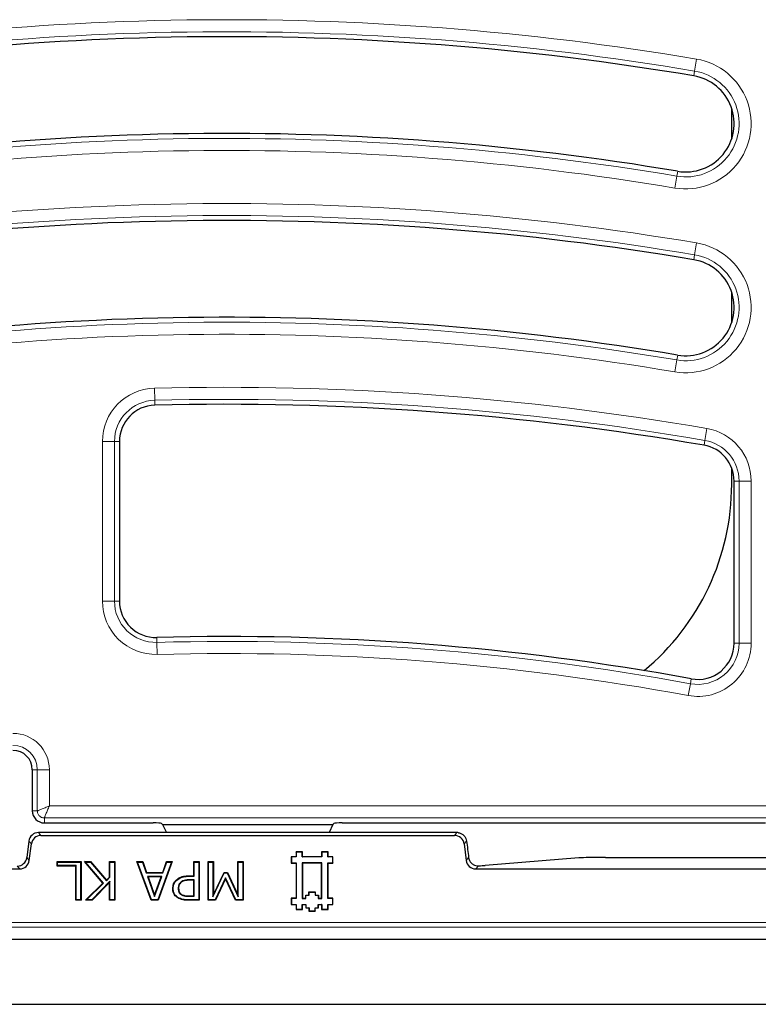
# Model space of a CAD drawing. Units: millimetres. Extents: x 0 to 420, y 0 to 297.
# Drawn here: x 145 to 170, y 32 to 66 of the extents above; entities that cross this region are included whole.
import ezdxf

# ---------------------------------------------------------------- set-up
doc = ezdxf.new("R2010")
doc.units = ezdxf.units.MM

msp = doc.modelspace()

# ---------------------------------------------------------------- linework, layer by layer
at = {"color": 8, "linetype": 'Continuous', "lineweight": 18}
for p, q in [((167.8353, 64.2867), (167.9044, 64.696)), ((167.8068, 64.1182), (167.8353, 64.2867)), ((167.2519, 60.8314), (167.2234, 60.6629)), ((167.2234, 60.6629), (167.1543, 60.2536)), ((167.9044, 58.3626), (167.8353, 57.9534)), ((167.8068, 57.7849), (167.8353, 57.9534)), ((167.1543, 53.9203), (167.2234, 54.3296)), ((167.2519, 54.4981), (167.2234, 54.3296)), ((149.2434, 52.942), (149.2329, 53.3569)), ((149.2477, 52.7711), (149.2434, 52.942)), ((168.1877, 51.5598), (168.2584, 51.9689)), ((147.4434, 46.0197), (147.4434, 51.5215)), ((147.4434, 51.5215), (147.8585, 51.5215)), ((147.8585, 51.5215), (147.8585, 46.0197)), ((148.0293, 51.5215), (147.8585, 51.5215)), ((168.1587, 51.3915), (168.1877, 51.5598)), ((169.196, 50.1597), (169.3669, 50.1597)), ((169.3669, 44.5732), (169.3669, 50.1597)), ((169.3669, 50.1597), (169.782, 50.1597)), ((169.782, 50.1597), (169.782, 44.5732)), ((147.4434, 46.0197), (147.8585, 46.0197)), ((148.0293, 46.0197), (147.8585, 46.0197)), ((149.3129, 44.7701), (149.3175, 44.5993)), ((149.3286, 44.1844), (149.3175, 44.5993)), ((169.196, 44.5732), (169.3669, 44.5732)), ((169.3669, 44.5732), (169.782, 44.5732)), ((167.6146, 42.7675), (167.6895, 43.1757)), ((167.7204, 43.3438), (167.6895, 43.1757)), ((145.0293, 40.2122), (145.2002, 40.2122)), ((145.2002, 38.7955), (145.2002, 40.2122)), ((145.6153, 40.2122), (145.2002, 40.2122)), ((145.6153, 40.2122), (145.6153, 38.9648)), ((145.0293, 38.7955), (145.2002, 38.7955)), ((145.6153, 38.9648), (175.5283, 38.9648)), ((175.5283, 38.5497), (145.446, 38.5497)), ((145.446, 38.3789), (145.446, 38.5497)), ((145.2407, 38.0455), (145.3257, 37.9494)), ((159.5663, 37.9494), (159.6513, 38.0455)), ((144.9951, 37.6569), (144.9101, 37.7529)), ((159.9831, 37.7543), (159.897, 37.6569)), ((144.8402, 37.184), (144.9252, 37.088)), ((159.9668, 37.088), (160.0537, 37.1862)), ((144.5946, 36.7955), (144.5096, 36.8915)), ((160.3907, 36.9009), (160.2975, 36.7955)), ((150.4252, 36.5414), (150.4252, 36.556)), ((150.4576, 36.4187), (150.4576, 36.4041)), ((150.4126, 35.7267), (150.4125, 35.7121)), ((150.4293, 35.8494), (150.4294, 35.864)), ((88.1026, 34.952), (178.4561, 34.952)), ((178.6224, 34.7857), (87.9362, 34.7857))]:
    msp.add_line(p, q, dxfattribs=at)
at = {"color": 7, "linetype": 'Continuous', "lineweight": 25}
for p, q in [((169.1127, 61.9544), (169.1127, 62.9952)), ((169.1127, 55.6211), (169.1127, 56.6619)), ((148.0293, 51.5215), (148.0293, 46.0197)), ((169.1127, 50.0454), (169.1127, 50.6085)), ((169.196, 44.5732), (169.196, 50.1597)), ((145.0293, 40.2122), (145.0293, 38.7955)), ((145.446, 38.3789), (149.1916, 38.3789)), ((149.4767, 38.3581), (149.5159, 38.3234)), ((155.4153, 38.3581), (155.3762, 38.3234)), ((155.7004, 38.3789), (169.7256, 38.3789)), ((169.7256, 38.3789), (170.2748, 38.3789)), ((159.6513, 38.0455), (145.2407, 38.0455)), ((149.5159, 38.3234), (155.3762, 38.3234)), ((149.5159, 38.3234), (149.6458, 38.0455)), ((155.3762, 38.3234), (155.2463, 38.0455)), ((144.9101, 37.7529), (144.8402, 37.184)), ((145.3257, 37.9494), (159.5663, 37.9494)), ((144.9252, 37.088), (144.9951, 37.6569)), ((154.3327, 37.3771), (154.1127, 37.3771)), ((154.1127, 37.3771), (154.1127, 37.2121)), ((154.1185, 37.3713), (154.1127, 37.3771)), ((154.1185, 37.3713), (154.1185, 37.2063)), ((154.3269, 37.3713), (154.1185, 37.3713)), ((154.3269, 37.3713), (154.3327, 37.3771)), ((154.3269, 37.2063), (154.3269, 37.3713)), ((154.3327, 37.2121), (154.3327, 37.3771)), ((155.2127, 37.3771), (154.9927, 37.3771)), ((154.9927, 37.3771), (154.9927, 37.2121)), ((154.9985, 37.3713), (154.9927, 37.3771)), ((155.2069, 37.3713), (154.9985, 37.3713)), ((154.9985, 37.3713), (154.9985, 37.2063)), ((155.2069, 37.3713), (155.2127, 37.3771)), ((155.2069, 37.2063), (155.2069, 37.3713)), ((155.2127, 37.2121), (155.2127, 37.3771)), ((159.897, 37.6569), (159.9668, 37.088)), ((145.8806, 37.0455), (146.7076, 37.0455)), ((145.8806, 36.8936), (145.8806, 37.0455)), ((145.8952, 37.0309), (145.8806, 37.0455)), ((145.8952, 36.9081), (145.8952, 37.0309)), ((145.8952, 37.0309), (146.693, 37.0309)), ((146.693, 37.0309), (146.7076, 37.0455)), ((146.693, 37.0309), (146.693, 35.7267)), ((146.7076, 37.0455), (146.7076, 35.7121)), ((146.8258, 37.0455), (147.037, 37.0455)), ((147.4579, 36.3076), (146.8258, 37.0455)), ((146.8575, 37.0309), (146.8258, 37.0455)), ((147.4778, 36.3068), (146.8575, 37.0309)), ((146.8575, 37.0309), (147.0302, 37.0309)), ((147.0302, 37.0309), (147.037, 37.0455)), ((147.0302, 37.0309), (147.5809, 36.3821)), ((147.037, 37.0455), (147.5816, 36.4038)), ((147.6865, 37.0455), (147.8722, 37.0455)), ((147.6865, 36.5128), (147.6865, 37.0455)), ((147.7011, 37.0309), (147.6865, 37.0455)), ((147.7011, 37.0309), (147.8576, 37.0309)), ((147.7011, 36.5069), (147.7011, 37.0309)), ((147.8576, 37.0309), (147.8722, 37.0455)), ((147.8576, 37.0309), (147.8576, 35.7267)), ((147.8722, 37.0455), (147.8722, 35.7121)), ((148.6317, 37.0455), (148.8295, 37.0455)), ((149.1206, 35.7121), (148.6317, 37.0455)), ((148.6525, 37.0309), (148.6317, 37.0455)), ((149.1308, 35.7267), (148.6525, 37.0309)), ((148.6525, 37.0309), (148.8191, 37.0309)), ((148.8191, 37.0309), (148.8295, 37.0455)), ((148.8191, 37.0309), (148.9505, 36.6596)), ((148.8295, 37.0455), (148.9608, 36.6741)), ((149.826, 37.0309), (149.3477, 35.7267)), ((149.8469, 37.0455), (149.3579, 35.7121)), ((149.5177, 36.6741), (149.6491, 37.0455)), ((149.5281, 36.6596), (149.6594, 37.0309)), ((149.6491, 37.0455), (149.8469, 37.0455)), ((149.6594, 37.0309), (149.6491, 37.0455)), ((149.6594, 37.0309), (149.826, 37.0309)), ((149.826, 37.0309), (149.8469, 37.0455)), ((150.5895, 37.0455), (150.7751, 37.0455)), ((150.5895, 36.556), (150.5895, 37.0455)), ((150.6041, 37.0309), (150.5895, 37.0455)), ((150.6041, 36.5414), (150.6041, 37.0309)), ((150.6041, 37.0309), (150.7605, 37.0309)), ((150.7605, 37.0309), (150.7751, 37.0455)), ((150.7605, 37.0309), (150.7605, 35.7267)), ((150.7751, 37.0455), (150.7751, 35.7121)), ((151.0789, 37.0455), (151.2646, 37.0455)), ((151.0789, 35.7121), (151.0789, 37.0455)), ((151.0935, 37.0309), (151.0789, 37.0455)), ((151.0935, 37.0309), (151.25, 37.0309)), ((151.0935, 35.7267), (151.0935, 37.0309)), ((151.25, 37.0309), (151.2646, 37.0455)), ((151.25, 37.0309), (151.25, 35.8305)), ((151.2646, 37.0455), (151.2646, 35.8957)), ((152.1085, 37.0455), (152.2941, 37.0455)), ((152.1085, 35.8957), (152.1085, 37.0455)), ((152.123, 37.0309), (152.1085, 37.0455)), ((152.123, 35.83), (152.123, 37.0309)), ((152.123, 37.0309), (152.2795, 37.0309)), ((152.2795, 37.0309), (152.2941, 37.0455)), ((152.2795, 37.0309), (152.2795, 35.7267)), ((152.2941, 37.0455), (152.2941, 35.7121)), ((154.1127, 37.2121), (153.9477, 37.2121)), ((153.9477, 37.2121), (153.9477, 36.9921)), ((153.9535, 37.2063), (153.9477, 37.2121)), ((153.9535, 36.9979), (153.9477, 36.9921)), ((153.9477, 36.9921), (154.1127, 36.9921)), ((153.9535, 37.2063), (153.9535, 36.9979)), ((154.1185, 37.2063), (153.9535, 37.2063)), ((153.9535, 36.9979), (154.1185, 36.9979)), ((154.1127, 36.9921), (154.1125, 35.7822)), ((154.1185, 37.2063), (154.1127, 37.2121)), ((154.1185, 36.9979), (154.1127, 36.9921)), ((154.1185, 36.9979), (154.1183, 35.7764)), ((154.3269, 36.9979), (154.3268, 35.7763)), ((154.3269, 37.2063), (154.3327, 37.2121)), ((154.9985, 37.2063), (154.3269, 37.2063)), ((154.3269, 36.9979), (154.3327, 36.9921)), ((154.9985, 36.9979), (154.3269, 36.9979)), ((154.9927, 37.2121), (154.3327, 37.2121)), ((154.9927, 36.9921), (154.3327, 36.9921)), ((154.3327, 36.9921), (154.3327, 35.7821)), ((154.9925, 35.7822), (154.9927, 36.9921)), ((154.9985, 37.2063), (154.9927, 37.2121)), ((154.9985, 36.9979), (154.9927, 36.9921)), ((154.9983, 35.7764), (154.9985, 36.9979)), ((155.2068, 35.7763), (155.2069, 36.9979)), ((155.2069, 37.2063), (155.2127, 37.2121)), ((155.3719, 37.2063), (155.2069, 37.2063)), ((155.2069, 36.9979), (155.2127, 36.9921)), ((155.2069, 36.9979), (155.3719, 36.9979)), ((155.3777, 37.2121), (155.2127, 37.2121)), ((155.2127, 35.7821), (155.2127, 36.9921)), ((155.2127, 36.9921), (155.3777, 36.9921)), ((155.3719, 37.2063), (155.3777, 37.2121)), ((155.3719, 36.9979), (155.3719, 37.2063)), ((155.3719, 36.9979), (155.3777, 36.9921)), ((155.3777, 36.9921), (155.3777, 37.2121)), ((163.8507, 37.1703), (160.6247, 36.9124)), ((164.7671, 37.1912), (170.7982, 37.1912)), ((121.9641, 36.7955), (144.5946, 36.7955)), ((145.8952, 36.9081), (145.8806, 36.8936)), ((146.522, 36.8936), (145.8806, 36.8936)), ((146.5365, 36.9081), (145.8952, 36.9081)), ((146.5365, 36.9081), (146.522, 36.8936)), ((146.522, 35.7121), (146.522, 36.8936)), ((146.5365, 35.7267), (146.5365, 36.9081)), ((148.9505, 36.6596), (148.9608, 36.6741)), ((148.9505, 36.6596), (149.5281, 36.6596)), ((148.9608, 36.6741), (149.5177, 36.6741)), ((149.5281, 36.6596), (149.5177, 36.6741)), ((151.25, 35.8305), (151.6404, 36.6596)), ((151.2646, 35.8957), (151.6311, 36.6741)), ((151.6311, 36.6741), (151.7445, 36.6741)), ((151.6404, 36.6596), (151.6311, 36.6741)), ((151.6404, 36.6596), (151.7353, 36.6596)), ((151.7353, 36.6596), (151.7445, 36.6741)), ((151.7353, 36.6596), (152.123, 35.83)), ((151.7445, 36.6741), (152.1085, 35.8957)), ((160.2975, 36.7955), (176.4463, 36.7955)), ((146.8595, 35.7121), (147.4579, 36.3076)), ((146.8948, 35.7267), (147.4778, 36.3068)), ((147.7011, 36.3666), (147.0825, 35.7267)), ((147.6865, 36.3305), (147.0887, 35.7121)), ((147.4778, 36.3068), (147.4579, 36.3076)), ((147.5809, 36.3821), (147.7011, 36.5069)), ((147.5809, 36.3821), (147.5816, 36.4038)), ((147.5816, 36.4038), (147.6865, 36.5128)), ((147.7011, 36.5069), (147.6865, 36.5128)), ((147.7011, 36.3666), (147.6865, 36.3305)), ((147.6865, 35.7121), (147.6865, 36.3305)), ((147.7011, 35.7267), (147.7011, 36.3666)), ((148.9939, 36.5368), (149.0146, 36.5223)), ((149.4846, 36.5368), (148.9939, 36.5368)), ((148.9939, 36.5368), (149.2401, 35.8463)), ((149.4639, 36.5223), (149.0146, 36.5223)), ((149.0146, 36.5223), (149.2401, 35.8899)), ((149.2401, 35.8463), (149.4846, 36.5368)), ((149.2401, 35.8899), (149.4639, 36.5223)), ((149.4846, 36.5368), (149.4639, 36.5223)), ((150.0007, 36.406), (149.9908, 36.4168)), ((150.1383, 36.3341), (150.1483, 36.3234)), ((150.4252, 36.556), (150.5895, 36.556)), ((150.4252, 36.5414), (150.6041, 36.5414)), ((150.6041, 36.4187), (150.4576, 36.4187)), ((150.5895, 36.4041), (150.4576, 36.4041)), ((150.6041, 36.5414), (150.5895, 36.556)), ((150.6041, 36.4187), (150.5895, 36.4041)), ((150.5895, 35.864), (150.5895, 36.4041)), ((150.6041, 35.8494), (150.6041, 36.4187)), ((151.6763, 36.4858), (151.328, 35.7267)), ((151.6765, 36.4513), (151.3374, 35.7121)), ((151.6763, 36.4858), (151.6765, 36.4513)), ((152.0372, 35.7267), (151.6763, 36.4858)), ((152.028, 35.7121), (151.6765, 36.4513)), ((149.8783, 36.1177), (149.8637, 36.1177)), ((150.0517, 36.122), (150.0663, 36.1219)), ((154.5527, 36.0021), (154.7726, 36.0023)), ((154.5585, 35.9963), (154.5527, 36.0021)), ((154.5527, 35.8922), (154.5527, 36.0021)), ((154.5585, 35.9963), (154.7668, 35.9965)), ((154.5586, 35.8864), (154.5585, 35.9963)), ((154.7668, 35.9965), (154.7726, 36.0023)), ((154.7668, 35.9965), (154.7669, 35.8863)), ((154.7726, 36.0023), (154.7727, 35.8921)), ((146.5365, 35.7267), (146.522, 35.7121)), ((146.7076, 35.7121), (146.522, 35.7121)), ((146.693, 35.7267), (146.5365, 35.7267)), ((146.693, 35.7267), (146.7076, 35.7121)), ((146.8948, 35.7267), (146.8595, 35.7121)), ((147.0887, 35.7121), (146.8595, 35.7121)), ((147.0825, 35.7267), (146.8948, 35.7267)), ((147.0825, 35.7267), (147.0887, 35.7121)), ((147.7011, 35.7267), (147.6865, 35.7121)), ((147.8722, 35.7121), (147.6865, 35.7121)), ((147.8576, 35.7267), (147.7011, 35.7267)), ((147.8576, 35.7267), (147.8722, 35.7121)), ((149.1308, 35.7267), (149.1206, 35.7121)), ((149.3579, 35.7121), (149.1206, 35.7121)), ((149.3477, 35.7267), (149.1308, 35.7267)), ((149.2401, 35.8463), (149.2401, 35.8899)), ((149.3477, 35.7267), (149.3579, 35.7121)), ((150.163, 35.9033), (150.1707, 35.9157)), ((150.7751, 35.7121), (150.4125, 35.7121)), ((150.7605, 35.7267), (150.4126, 35.7267)), ((150.4293, 35.8494), (150.6041, 35.8494)), ((150.4294, 35.864), (150.5895, 35.864)), ((150.6041, 35.8494), (150.5895, 35.864)), ((150.7605, 35.7267), (150.7751, 35.7121)), ((151.0935, 35.7267), (151.0789, 35.7121)), ((151.3374, 35.7121), (151.0789, 35.7121)), ((151.328, 35.7267), (151.0935, 35.7267)), ((151.25, 35.8305), (151.2646, 35.8957)), ((151.328, 35.7267), (151.3374, 35.7121)), ((152.0372, 35.7267), (152.028, 35.7121)), ((152.2941, 35.7121), (152.028, 35.7121)), ((152.2795, 35.7267), (152.0372, 35.7267)), ((152.123, 35.83), (152.1085, 35.8957)), ((152.2795, 35.7267), (152.2941, 35.7121)), ((154.1125, 35.7822), (153.9475, 35.7821)), ((153.9475, 35.7821), (153.9477, 35.5621)), ((153.9533, 35.7763), (153.9475, 35.7821)), ((154.1183, 35.7764), (153.9533, 35.7763)), ((153.9533, 35.7763), (153.9535, 35.5679)), ((154.1183, 35.7764), (154.1125, 35.7822)), ((154.3268, 35.7763), (154.3327, 35.7821)), ((154.3268, 35.7763), (154.4486, 35.7764)), ((154.3327, 35.7821), (154.4427, 35.7822)), ((154.4427, 35.8921), (154.5527, 35.8922)), ((154.4427, 35.7822), (154.4427, 35.8921)), ((154.4485, 35.8863), (154.4427, 35.8921)), ((154.4486, 35.7764), (154.4427, 35.7822)), ((154.4485, 35.8863), (154.5586, 35.8864)), ((154.4486, 35.7764), (154.4485, 35.8863)), ((154.5586, 35.8864), (154.5527, 35.8922)), ((154.7669, 35.8863), (154.7727, 35.8921)), ((154.7669, 35.8863), (154.8768, 35.8864)), ((154.7727, 35.8921), (154.8826, 35.8922)), ((154.8768, 35.8864), (154.8826, 35.8922)), ((154.8768, 35.8864), (154.8768, 35.7763)), ((154.8768, 35.7763), (154.8827, 35.7821)), ((154.8768, 35.7763), (154.9983, 35.7764)), ((154.8826, 35.8922), (154.8827, 35.7821)), ((154.8827, 35.7821), (154.9925, 35.7822)), ((154.9983, 35.7764), (154.9925, 35.7822)), ((155.2068, 35.7763), (155.2127, 35.7821)), ((155.3718, 35.7763), (155.2068, 35.7763)), ((155.3777, 35.7821), (155.2127, 35.7821)), ((155.3718, 35.7763), (155.3777, 35.7821)), ((155.3718, 35.5679), (155.3718, 35.7763)), ((155.3777, 35.5621), (155.3777, 35.7821)), ((153.9535, 35.5679), (153.9477, 35.5621)), ((153.9477, 35.5621), (154.1127, 35.5621)), ((153.9535, 35.5679), (154.1185, 35.5679)), ((154.1185, 35.5679), (154.1127, 35.5621)), ((154.1127, 35.5621), (154.1127, 35.3971)), ((154.1185, 35.4029), (154.1127, 35.3971)), ((154.1127, 35.3971), (154.3327, 35.3971)), ((154.1185, 35.5679), (154.1185, 35.4029)), ((154.1185, 35.4029), (154.3268, 35.403)), ((154.3268, 35.403), (154.3268, 35.5679)), ((154.3268, 35.5679), (154.3327, 35.5621)), ((154.3268, 35.5679), (154.4485, 35.5679)), ((154.3268, 35.403), (154.3327, 35.3971)), ((154.3327, 35.3971), (154.3327, 35.5621)), ((154.3327, 35.5621), (154.4427, 35.5621)), ((154.4485, 35.5679), (154.4427, 35.5621)), ((154.4427, 35.5621), (154.4427, 35.452)), ((154.4486, 35.4579), (154.4427, 35.452)), ((154.4427, 35.452), (154.5527, 35.4521)), ((154.4485, 35.5679), (154.4486, 35.4579)), ((154.4486, 35.4579), (154.5585, 35.4579)), ((154.5585, 35.4579), (154.5527, 35.4521)), ((154.5527, 35.4521), (154.5527, 35.3421)), ((154.5585, 35.3479), (154.5527, 35.3421)), ((154.5527, 35.3421), (154.7727, 35.3421)), ((154.5585, 35.4579), (154.5585, 35.3479)), ((154.5585, 35.3479), (154.7668, 35.3479)), ((154.7668, 35.4578), (154.8768, 35.4579)), ((154.7668, 35.3479), (154.7668, 35.4578)), ((154.7668, 35.4578), (154.7726, 35.452)), ((154.7668, 35.3479), (154.7727, 35.3421)), ((154.7726, 35.452), (154.8827, 35.4521)), ((154.7727, 35.3421), (154.7726, 35.452)), ((154.8768, 35.4579), (154.8768, 35.5679)), ((154.8768, 35.5679), (154.8826, 35.562)), ((154.8768, 35.5679), (154.9985, 35.5679)), ((154.8768, 35.4579), (154.8827, 35.4521)), ((154.8826, 35.562), (154.9927, 35.5621)), ((154.8827, 35.4521), (154.8826, 35.562)), ((154.9985, 35.5679), (154.9927, 35.5621)), ((154.9927, 35.5621), (154.9927, 35.3971)), ((154.9985, 35.403), (154.9927, 35.3971)), ((154.9927, 35.3971), (155.2128, 35.3973)), ((154.9985, 35.5679), (154.9985, 35.403)), ((154.9985, 35.403), (155.207, 35.4031)), ((155.207, 35.4031), (155.2068, 35.5679)), ((155.2068, 35.5679), (155.2127, 35.5621)), ((155.2068, 35.5679), (155.3718, 35.5679)), ((155.207, 35.4031), (155.2128, 35.3973)), ((155.2128, 35.3973), (155.2127, 35.5621)), ((155.2127, 35.5621), (155.3777, 35.5621)), ((155.3718, 35.5679), (155.3777, 35.5621)), ((87.5295, 34.3789), (179.0292, 34.3789)), ((84.148, 32.1288), (182.4107, 32.1288))]:
    msp.add_line(p, q, dxfattribs=at)
at = {"color": 7, "linetype": 'Continuous', "lineweight": 25, "flags": 128}
msp.add_lwpolyline([(150.0433, 35.8085), (150.0409, 35.8048), (150.0386, 35.8012), (150.0354, 35.7962)], dxfattribs=at)
at = {"color": 8, "linetype": 'Continuous', "lineweight": 18}
for centre, radius, start, end in [((151.696, -31.2979), 97.3526, 80.416115, 101.16621), ((151.696, -31.2979), 96.9375, 80.416115, 101.16621), ((167.5293, 62.4748), 2.2526, 260.41612, 80.41612), ((167.5293, 62.4748), 1.8375, 260.41612, 80.41612), ((151.696, -31.2979), 93.2625, 80.416115, 101.16621), ((151.696, -31.2979), 92.8474, 80.416115, 101.16621), ((151.696, -37.6312), 97.3526, 80.416115, 101.16621), ((151.696, -37.6312), 96.9375, 80.416115, 101.16621), ((167.5293, 56.1415), 2.2526, 260.41612, 80.41612), ((167.5293, 56.1415), 1.8375, 260.41612, 80.41612), ((151.696, -37.6312), 93.2625, 80.416115, 101.16621), ((151.696, -37.6312), 92.8474, 80.416115, 101.16621), ((149.2793, 51.5215), 1.8359, 91.44979, 180), ((151.696, -43.9645), 97.3526, 80.204775, 91.449795), ((149.2793, 51.5215), 1.4209, 91.44979, 180), ((151.696, -43.9645), 96.9375, 80.204775, 91.449795), ((167.946, 50.1597), 1.8359, 0, 80.20477), ((167.946, 50.1597), 1.4209, 0, 80.20477), ((149.2793, 46.0197), 1.8359, 180, 271.5384), ((149.2793, 46.0197), 1.4209, 180, 271.5384), ((151.696, -43.9645), 88.5958, 79.599826, 91.538398), ((167.946, 44.5732), 1.8359, 259.59983, 0), ((167.946, 44.5732), 1.4209, 259.59983, 0), ((151.696, -43.9645), 88.1807, 79.599826, 91.538398), ((144.3627, 40.2122), 1.2526, 0, 90), ((144.3627, 40.2122), 0.8375, 0, 90)]:
    msp.add_arc(centre, radius, start, end, dxfattribs=at)
at = {"color": 7, "linetype": 'Continuous', "lineweight": 25}
for centre, radius, start, end in [((151.696, -31.2979), 96.7667, 80.416115, 101.16621), ((167.5293, 62.4748), 1.6667, 260.41612, 80.41612), ((151.696, -31.2979), 93.4333, 80.416115, 101.16621), ((151.696, -37.6312), 96.7667, 80.416115, 101.16621), ((167.5293, 56.1415), 1.6667, 260.41612, 80.41612), ((151.696, -37.6312), 93.4333, 80.416115, 101.16621), ((149.2793, 51.5215), 1.25, 91.44979, 180), ((151.696, -43.9645), 96.7667, 80.204775, 91.449795), ((167.946, 50.1597), 1.25, 0, 80.20477), ((160.7793, 50.0454), 8.3333, 309.62365, 0), ((149.2793, 46.0197), 1.25, 180, 271.5384), ((151.696, -43.9645), 88.7667, 79.599826, 91.538398), ((167.946, 44.5732), 1.25, 259.59983, 0), ((144.3627, 40.2122), 0.6667, 0, 90), ((145.446, 38.7955), 0.4167, 180, 270)]:
    msp.add_arc(centre, radius, start, end, dxfattribs=at)
for centre, major_axis, ratio, start_param, end_param in [((149.2018, 38.357), (0.276, -0.0008), 0.0791827, 0.0895506, 1.6079871), ((155.6902, 38.357), (0.276, 0.0008), 0.0791827, 1.5336056, 3.052042), ((145.2411, 37.7119), (-0.2211, 0.2499), 0.9989148, 5.5594125, 7.0069581), ((159.6509, 37.7119), (0.2211, 0.2499), 0.9989148, 0.5519457, 0.7237728), ((145.3261, 37.6159), (-0.2211, 0.2499), 0.9989148, 5.5594125, 7.0069581), ((159.566, 37.6159), (0.2211, 0.2499), 0.9989148, 5.5594125, 7.0069581), ((159.7083, 40.268), (-0.9994, 8.1494), 0.0042507, 1.8838467, 1.9580925), ((144.5092, 37.225), (0.2211, -0.2499), 0.9989148, 5.5594125, 7.0069581), ((144.5942, 37.129), (0.2211, -0.2499), 0.9989148, 5.5594125, 7.0069581), ((160.2978, 37.129), (0.2211, 0.2499), 0.9989148, 2.4178198, 3.8653655), ((164.7671, 37.1563), (1, 0), 0.0349208, 1.5707963, 2.7296916), ((159.7083, 36.9264), (1, 0), 0.0349208, 5.4634895, 5.8712843)]:
    msp.add_ellipse(centre, major_axis=major_axis, ratio=ratio, start_param=start_param, end_param=end_param, dxfattribs=at)
at = {"color": 8, "linetype": 'Continuous', "lineweight": 18}
for points, knots in [([(145.6153, 38.9648), (145.5658, 38.9435), (145.467, 38.901), (145.3343, 38.8449), (145.2521, 38.812), (145.2117, 38.7976), (145.204, 38.7962), (145.2002, 38.7955)], [0, 0, 0, 0, 0.2500452, 0.4997536, 0.7491763, 0.8761164, 1, 1, 1, 1]), ([(145.446, 38.5497), (145.4293, 38.5508), (145.3964, 38.553), (145.3351, 38.5732), (145.2684, 38.6179), (145.2236, 38.6846), (145.2035, 38.7459), (145.2013, 38.7788), (145.2002, 38.7955)], [0, 0, 0, 0, 0.13048497, 0.25742276, 0.49999992, 0.74256607, 0.86950665, 1, 1, 1, 1]), ([(145.6153, 38.9648), (145.594, 38.9154), (145.5515, 38.8166), (145.4954, 38.6839), (145.4625, 38.6016), (145.4481, 38.5612), (145.4467, 38.5535), (145.446, 38.5497)], [0, 0, 0, 0, 0.2500452, 0.4997536, 0.7491762, 0.8761104, 1, 1, 1, 1])]:
    msp.add_open_spline(points, degree=3, knots=knots, dxfattribs=at)
at = {"color": 7, "linetype": 'Continuous', "lineweight": 25}
for points, knots in [([(159.7083, 38.0405), (159.7442, 38.0307), (159.8161, 38.011), (159.9038, 37.9394), (159.9631, 37.851), (159.9769, 37.7841), (159.9831, 37.7543)], [0, 0, 0, 0, 0.2602931, 0.5203102, 0.7863996, 1, 1, 1, 1]), ([(160.0537, 37.1862), (160.0611, 37.1523), (160.076, 37.0845), (160.136, 36.9999), (160.2143, 36.9389), (160.3043, 36.904), (160.3615, 36.9019), (160.3907, 36.9009)], [0, 0, 0, 0, 0.1923727, 0.3847199, 0.5782636, 0.784337, 1, 1, 1, 1]), ([(149.8637, 36.1177), (149.8695, 36.1715), (149.8807, 36.2764), (149.9452, 36.3723), (149.9862, 36.4123), (149.9908, 36.4168)], [0, 0, 0, 0, 0.4822761, 0.9419262, 1, 1, 1, 1]), ([(149.8783, 36.1177), (149.8838, 36.1693), (149.8945, 36.2704), (149.9565, 36.363), (149.9962, 36.4016), (150.0007, 36.406)], [0, 0, 0, 0, 0.480618, 0.9408697, 1, 1, 1, 1]), ([(149.9908, 36.4168), (150.0404, 36.453), (150.1397, 36.5256), (150.2971, 36.5529), (150.3915, 36.5552), (150.4252, 36.556)], [0, 0, 0, 0, 0.3905872, 0.7824242, 1, 1, 1, 1]), ([(150.0007, 36.406), (150.0489, 36.4412), (150.1453, 36.5116), (150.299, 36.5384), (150.3916, 36.5406), (150.4252, 36.5414)], [0, 0, 0, 0, 0.38814513, 0.77762334, 1, 1, 1, 1]), ([(150.1383, 36.3341), (150.1157, 36.3084), (150.0699, 36.2567), (150.0531, 36.1768), (150.052, 36.1322), (150.0517, 36.122)], [0, 0, 0, 0, 0.4306711, 0.86853842, 1, 1, 1, 1]), ([(150.1483, 36.3234), (150.1256, 36.2975), (150.0816, 36.2472), (150.0675, 36.1711), (150.0665, 36.1306), (150.0663, 36.1219)], [0, 0, 0, 0, 0.4544364, 0.8834997, 1, 1, 1, 1]), ([(150.4576, 36.4187), (150.4241, 36.418), (150.3585, 36.4168), (150.2615, 36.4036), (150.1857, 36.3745), (150.1497, 36.3438), (150.1383, 36.3341)], [0, 0, 0, 0, 0.2972002, 0.5811321, 0.8678601, 1, 1, 1, 1]), ([(150.4576, 36.4041), (150.4241, 36.4035), (150.3602, 36.4022), (150.2665, 36.3895), (150.1939, 36.3623), (150.1594, 36.3329), (150.1483, 36.3234)], [0, 0, 0, 0, 0.3070502, 0.5855937, 0.8668438, 1, 1, 1, 1]), ([(150.0354, 35.7962), (149.9963, 35.8274), (149.9272, 35.8825), (149.8706, 36.0007), (149.8661, 36.0782), (149.8637, 36.1177)], [0, 0, 0, 0, 0.3906162, 0.6895624, 1, 1, 1, 1]), ([(150.0433, 35.8085), (150.0059, 35.8382), (149.9398, 35.8908), (149.8849, 36.0043), (149.8806, 36.0792), (149.8783, 36.1177)], [0, 0, 0, 0, 0.3876175, 0.6853849, 1, 1, 1, 1]), ([(150.0517, 36.122), (150.0551, 36.0818), (150.0608, 36.0167), (150.1088, 35.9426), (150.1459, 35.9157), (150.163, 35.9033)], [0, 0, 0, 0, 0.4650981, 0.7532871, 1, 1, 1, 1]), ([(150.0663, 36.1219), (150.0694, 36.0843), (150.0745, 36.0234), (150.1192, 35.9532), (150.1543, 35.9277), (150.1707, 35.9157)], [0, 0, 0, 0, 0.4629911, 0.7483297, 1, 1, 1, 1]), ([(150.4125, 35.7121), (150.3791, 35.7128), (150.3122, 35.7142), (150.1817, 35.7278), (150.0932, 35.7692), (150.0354, 35.7962)], [0, 0, 0, 0, 0.2571139, 0.5145358, 1, 1, 1, 1]), ([(150.4126, 35.7267), (150.3792, 35.7274), (150.3123, 35.7288), (150.1845, 35.7423), (150.0986, 35.7826), (150.0433, 35.8085)], [0, 0, 0, 0, 0.2625987, 0.5255264, 1, 1, 1, 1]), ([(150.163, 35.9033), (150.1938, 35.8887), (150.2507, 35.8618), (150.3426, 35.8512), (150.4003, 35.85), (150.4293, 35.8494)], [0, 0, 0, 0, 0.3692061, 0.6820847, 1, 1, 1, 1]), ([(150.1707, 35.9157), (150.2016, 35.9013), (150.2575, 35.8753), (150.3468, 35.8657), (150.4017, 35.8646), (150.4294, 35.864)], [0, 0, 0, 0, 0.3806935, 0.6881407, 1, 1, 1, 1])]:
    msp.add_open_spline(points, degree=3, knots=knots, dxfattribs=at)

doc.saveas('drawing.dxf')
